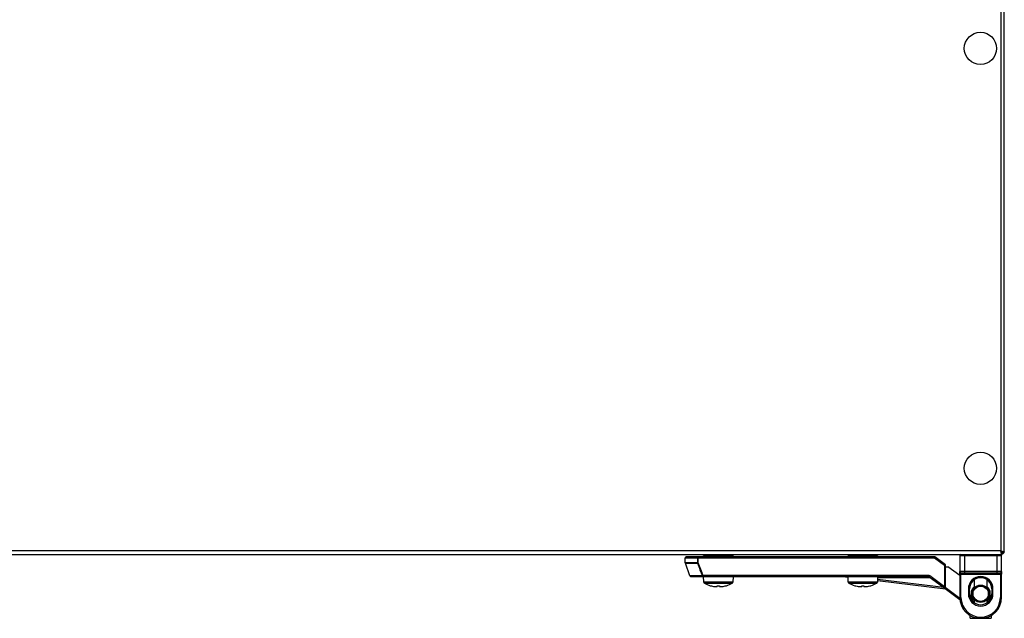
# Model space of a CAD drawing. Units: millimetres. Extents: x 1167 to 15575, y -8610 to 1780.
# Drawn here: x 4494 to 4894, y -8610 to -8367 of the extents above; entities that cross this region are included whole.
import ezdxf

# ---------------------------------------------------------------- set-up
doc = ezdxf.new("R2010")
doc.units = ezdxf.units.MM

msp = doc.modelspace()

# ---------------------------------------------------------------- linework, layer by layer
at = {"color": 7, "linetype": 'Continuous', "lineweight": 25}
for p, q in [((4892.7, -7951.59), (4892.7, -8582.65)), ((4894.14, -8583.22), (4894.14, -7951.59)), ((4892.7, -8582.65), (3295.58, -8582.65)), ((4893.05, -8583.59), (4893.14, -8583.59)), ((4893.14, -8583.59), (4893.14, -8582.86)), ((4893.27, -8583.29), (4893.14, -8583.24)), ((4893.27, -8584.09), (4893.27, -8583.29)), ((4893.27, -8583.59), (4893.34, -8583.59)), ((4893.34, -8583.22), (4893.34, -8583.59)), ((4894.14, -8583.22), (4893.34, -8583.22)), ((3295.01, -8584.09), (4893.27, -8584.09)), ((4764.54, -8587.52), (4764.54, -8585.49)), ((4766.44, -8592.82), (4764.56, -8587.66)), ((4769.83, -8585.09), (4764.94, -8585.09)), ((4769.83, -8585.49), (4769.45, -8585.49)), ((4769.45, -8585.49), (4769.45, -8587.52)), ((4769.83, -8587.52), (4769.45, -8587.52)), ((4865.87, -8585.09), (4769.83, -8585.09)), ((4769.83, -8585.49), (4769.83, -8585.09)), ((4769.83, -8585.49), (4865.74, -8585.49)), ((4769.83, -8587.52), (4769.83, -8585.49)), ((4771.96, -8584.59), (4771.96, -8584.09)), ((4771.96, -8584.59), (4777.96, -8584.59)), ((4774.96, -8585.09), (4774.96, -8584.59)), ((4777.96, -8584.59), (4783.96, -8584.59)), ((4780.96, -8584.59), (4780.96, -8585.09)), ((4783.96, -8584.09), (4783.96, -8584.59)), ((4830.66, -8584.59), (4830.66, -8584.09)), ((4830.66, -8584.59), (4836.66, -8584.59)), ((4833.66, -8585.09), (4833.66, -8584.59)), ((4836.66, -8584.59), (4842.66, -8584.59)), ((4839.66, -8584.59), (4839.66, -8585.09)), ((4842.66, -8584.09), (4842.66, -8584.59)), ((4865.74, -8585.49), (4869.81, -8588.54)), ((4870.21, -8588.34), (4865.87, -8585.09)), ((4876.04, -8584.59), (4878.04, -8584.59)), ((4876.04, -8584.59), (4876.04, -8591.09)), ((4878.04, -8584.09), (4878.04, -8584.59)), ((4878.04, -8584.59), (4891.04, -8584.59)), ((4878.04, -8591.09), (4878.04, -8584.59)), ((4891.04, -8584.09), (4891.04, -8584.59)), ((4891.04, -8584.59), (4891.04, -8591.09)), ((4891.04, -8584.59), (4893.04, -8584.59)), ((4893.04, -8591.09), (4893.04, -8584.59)), ((4869.81, -8588.54), (4869.81, -8597.29)), ((4870.21, -8597.29), (4870.21, -8588.34)), ((4870.21, -8589.09), (4871.21, -8589.09)), ((4876.04, -8592.71), (4871.21, -8589.09)), ((4878.04, -8591.09), (4876.04, -8591.09)), ((4876.04, -8592.09), (4876.04, -8591.09)), ((4876.54, -8591.59), (4878.04, -8591.59)), ((4876.54, -8591.59), (4876.54, -8592.09)), ((4891.04, -8591.09), (4878.04, -8591.09)), ((4878.04, -8591.59), (4878.04, -8591.09)), ((4878.04, -8591.59), (4891.04, -8591.59)), ((4893.04, -8591.09), (4891.04, -8591.09)), ((4891.04, -8591.09), (4891.04, -8591.59)), ((4891.04, -8591.59), (4892.54, -8591.59)), ((4892.54, -8592.09), (4892.54, -8591.59)), ((4893.04, -8591.09), (4893.04, -8592.09)), ((4766.82, -8593.09), (4771.81, -8593.09)), ((4863.41, -8592.69), (4771.81, -8592.69)), ((4771.81, -8593.09), (4771.81, -8592.69)), ((4771.81, -8593.09), (4863.41, -8593.09)), ((4772.05, -8595.41), (4771.97, -8593.09)), ((4783.94, -8593.09), (4783.86, -8595.41)), ((4828.56, -8593.09), (4830.68, -8593.34)), ((4830.75, -8595.41), (4830.67, -8593.09)), ((4842.64, -8593.09), (4842.56, -8595.41)), ((4842.58, -8594.77), (4870.21, -8598.09)), ((4863.41, -8593.09), (4863.41, -8592.69)), ((4863.65, -8593.17), (4869.57, -8597.61)), ((4869.81, -8597.29), (4863.89, -8592.85)), ((4876.54, -8592.09), (4876.04, -8592.09)), ((4876.04, -8592.09), (4876.04, -8601.59)), ((4876.54, -8592.09), (4892.54, -8592.09)), ((4876.54, -8601.59), (4876.54, -8592.09)), ((4882.04, -8597.64), (4882.04, -8594.34)), ((4887.04, -8594.34), (4887.04, -8597.64)), ((4893.04, -8592.09), (4892.54, -8592.09)), ((4892.54, -8592.09), (4892.54, -8601.59)), ((4893.04, -8601.59), (4893.04, -8592.09)), ((4776.52, -8597.19), (4777.55, -8597.19)), ((4777.55, -8597.19), (4777.55, -8596.81)), ((4778.37, -8596.81), (4778.37, -8597.19)), ((4778.37, -8597.19), (4779.4, -8597.19)), ((4835.22, -8597.19), (4836.25, -8597.19)), ((4836.25, -8597.19), (4836.25, -8596.81)), ((4837.07, -8596.81), (4837.07, -8597.19)), ((4837.07, -8597.19), (4838.1, -8597.19)), ((4869.57, -8597.61), (4876.09, -8602.5)), ((4869.81, -8597.29), (4870.21, -8597.29)), ((4879.54, -8598.09), (4879.54, -8600.09)), ((4880.04, -8598.09), (4879.54, -8598.09)), ((4880.04, -8600.09), (4880.04, -8598.09)), ((4889.54, -8598.09), (4889.04, -8598.09)), ((4889.04, -8598.09), (4889.04, -8600.09)), ((4889.54, -8600.09), (4889.54, -8598.09)), ((4876.54, -8601.59), (4876.04, -8601.59)), ((4880.04, -8600.09), (4879.54, -8600.09)), ((4882.04, -8603.83), (4882.04, -8602.54)), ((4887.04, -8602.54), (4887.04, -8603.83)), ((4889.54, -8600.09), (4889.04, -8600.09)), ((4893.04, -8601.59), (4892.54, -8601.59)), ((4880.29, -8610.09), (4880.29, -8608.95)), ((4880.29, -8610.09), (4888.79, -8610.09)), ((4884.54, -8610.09), (4884.54, -8609.59)), ((4888.79, -8608.95), (4888.79, -8610.09))]:
    msp.add_line(p, q, dxfattribs=at)
at = {"color": 8, "linetype": 'Continuous', "lineweight": 25}
for p, q in [((4764.54, -8585.49), (4769.45, -8585.49)), ((4769.45, -8587.52), (4764.54, -8587.52)), ((4764.56, -8587.66), (4769.47, -8587.66)), ((4771.46, -8592.82), (4766.44, -8592.82)), ((4777.96, -8595.41), (4772.05, -8595.41)), ((4772.31, -8595.83), (4783.6, -8595.83)), ((4783.86, -8595.41), (4777.96, -8595.41)), ((4836.66, -8595.41), (4830.75, -8595.41)), ((4831.01, -8595.83), (4842.3, -8595.83)), ((4842.56, -8595.41), (4836.66, -8595.41)), ((4869.57, -8597.61), (4842.6, -8594.37)), ((4842.63, -8593.49), (4864.07, -8593.49)), ((4876.05, -8601.97), (4870.13, -8597.53))]:
    msp.add_line(p, q, dxfattribs=at)
at = {"color": 7, "linetype": 'Continuous', "lineweight": 25, "flags": 128}
for points in [[(4769.47, -8587.66), (4769.49, -8587.65), (4769.52, -8587.64), (4769.56, -8587.62), (4769.61, -8587.61), (4769.66, -8587.59), (4769.71, -8587.56), (4769.77, -8587.54), (4769.83, -8587.52)], [(4865.74, -8585.49), (4865.77, -8585.41), (4865.79, -8585.33), (4865.81, -8585.26), (4865.83, -8585.2), (4865.85, -8585.15), (4865.86, -8585.12), (4865.87, -8585.09), (4865.87, -8585.09)], [(4869.81, -8588.54), (4869.88, -8588.5), (4869.94, -8588.47), (4870.01, -8588.44), (4870.06, -8588.41), (4870.11, -8588.38), (4870.15, -8588.36), (4870.18, -8588.35), (4870.2, -8588.34), (4870.21, -8588.34)], [(4771.46, -8592.82), (4771.48, -8592.81), (4771.51, -8592.8), (4771.55, -8592.79), (4771.59, -8592.77), (4771.64, -8592.75), (4771.7, -8592.73), (4771.76, -8592.71), (4771.81, -8592.69)], [(4863.65, -8593.17), (4863.65, -8593.16), (4863.66, -8593.14), (4863.69, -8593.11), (4863.72, -8593.07), (4863.75, -8593.02), (4863.79, -8592.97), (4863.84, -8592.91), (4863.89, -8592.85)], [(4774.69, -8596.81), (4774.69, -8596.82), (4774.69, -8596.82), (4774.69, -8596.82), (4774.69, -8596.82)], [(4869.57, -8597.61), (4869.57, -8597.6), (4869.58, -8597.58), (4869.61, -8597.55), (4869.64, -8597.51), (4869.67, -8597.46), (4869.71, -8597.41), (4869.76, -8597.35), (4869.81, -8597.29)]]:
    msp.add_lwpolyline(points, dxfattribs=at)
at = {"color": 8, "linetype": 'Continuous', "lineweight": 25, "flags": 128}
msp.add_lwpolyline([(4830.67, -8593.21), (4830.12, -8593.18), (4829.46, -8593.14), (4828.97, -8593.11), (4828.66, -8593.09), (4828.56, -8593.09)], dxfattribs=at)
at = {"color": 7, "linetype": 'Continuous', "lineweight": 25}
for centre, radius in [((4884.44, -8378.37), 6.55), ((4884.44, -8549.09), 6.55), ((4884.54, -8600.09), 3.5), ((4884.54, -8600.09), 3.1)]:
    msp.add_circle(centre, radius, dxfattribs=at)
for centre, radius, start, end in [((4764.94, -8585.49), 0.4, 90, 180), ((4764.94, -8587.52), 0.4, 180, 200), ((4769.84, -8585.48), 0.39, 91.6078, 181.5226), ((4769.87, -8587.52), 0.418, 179.9344, 199.0145), ((4876.54, -8584.59), 0.5, 90, 180), ((4892.54, -8584.59), 0.5, 0, 90), ((4876.54, -8591.09), 0.5, 180, 270), ((4892.54, -8591.09), 0.5, 270, 0), ((4766.82, -8592.69), 0.4, 200, 270), ((4771.82, -8592.71), 0.38, 197.8687, 269.0313), ((4772.55, -8595.39), 0.5, 182, 241.0321), ((4777.96, -8585.63), 11.66, 241.0321, 253.7287), ((4777.96, -8585.63), 11.66, 286.2713, 298.9679), ((4783.36, -8595.39), 0.5, 298.9679, 358), ((4828.52, -8593.49), 0.4, 83.1572, 90), ((4831.25, -8595.39), 0.5, 182, 241.0321), ((4836.66, -8585.63), 11.66, 241.0321, 253.7287), ((4836.66, -8585.63), 11.66, 286.2713, 298.9679), ((4842.06, -8595.39), 0.5, 298.9679, 358), ((4863.41, -8593.49), 0.8, 53.1301, 90), ((4863.41, -8593.49), 0.4, 53.1301, 90), ((4884.54, -8598.09), 5, 0, 180), ((4884.54, -8598.09), 4.5, 0, 180), ((4777.96, -8585.63), 11.65, 253.7351, 262.9004), ((4777.96, -8584.05), 12.77, 268.1603, 271.8397), ((4777.96, -8585.63), 11.65, 277.0996, 286.2649), ((4781.36, -8596.75), 0.155, 205.2074, 207.9227), ((4832.68, -8596.47), 0.79, 333.5881, 334.1182), ((4836.66, -8585.63), 11.65, 253.7351, 262.9004), ((4836.66, -8584.05), 12.77, 268.1603, 271.8397), ((4836.66, -8585.63), 11.65, 277.0996, 286.2649), ((4840.63, -8596.47), 0.79, 205.8818, 206.4119), ((4869.81, -8597.29), 0.4, 233.1301, 0), ((4884.54, -8601.59), 8.5, 180, 270), ((4884.54, -8601.59), 8, 180, 270), ((4884.54, -8600.09), 5, 180, 0), ((4884.54, -8600.09), 4.5, 180, 0), ((4884.54, -8601.59), 8, 270, 0), ((4884.54, -8601.59), 8.5, 270, 0)]:
    msp.add_arc(centre, radius, start, end, dxfattribs=at)
at = {"color": 8, "linetype": 'Continuous', "lineweight": 25}
for start, end in [(129.8683, 230.1317), (0, 50.1317), (309.8683, 0)]:
    msp.add_arc((4884.54, -8600.09), 3.9, start, end, dxfattribs=at)
at = {"color": 7, "linetype": 'Continuous', "lineweight": 25}
for points, knots in [([(4892.7, -8582.65), (4892.89, -8582.69), (4893.27, -8582.79), (4893.74, -8582.93), (4894.07, -8583.07), (4894.12, -8583.17), (4894.14, -8583.22)], [0, 0, 0, 0, 0.249996, 0.499997, 0.750004, 1, 1, 1, 1]), ([(4893.27, -8584.09), (4893.22, -8584.06), (4893.13, -8584.02), (4892.98, -8583.69), (4892.84, -8583.21), (4892.75, -8582.83), (4892.7, -8582.65)], [0, 0, 0, 0, 0.249996, 0.499997, 0.750004, 1, 1, 1, 1]), ([(4893.15, -8582.93), (4893.21, -8582.98), (4893.31, -8583.07), (4893.33, -8583.17), (4893.34, -8583.22)], [0, 0, 0, 0, 0.499972, 1, 1, 1, 1]), ([(4893.15, -8583.1), (4893.18, -8583.09), (4893.24, -8583.08), (4893.28, -8583.06), (4893.29, -8583.06)], [0, 0, 0, 0, 0.672731, 1, 1, 1, 1]), ([(4769.47, -8587.66), (4769.82, -8588.56), (4770.48, -8590.28), (4771.14, -8592.01), (4771.46, -8592.82)], [0, 0, 0, 0, 0.525275, 1, 1, 1, 1]), ([(4771.81, -8592.69), (4771.5, -8591.87), (4770.84, -8590.15), (4770.17, -8588.42), (4769.83, -8587.52)], [0, 0, 0, 0, 0.474719, 1, 1, 1, 1])]:
    msp.add_open_spline(points, degree=3, knots=knots, dxfattribs=at)
msp.add_open_spline([(4894.02, -8583.22), (4893.93, -8583.38), (4893.75, -8583.7), (4893.43, -8583.88), (4893.27, -8583.96)], degree=3, dxfattribs=at)

doc.saveas('drawing.dxf')
